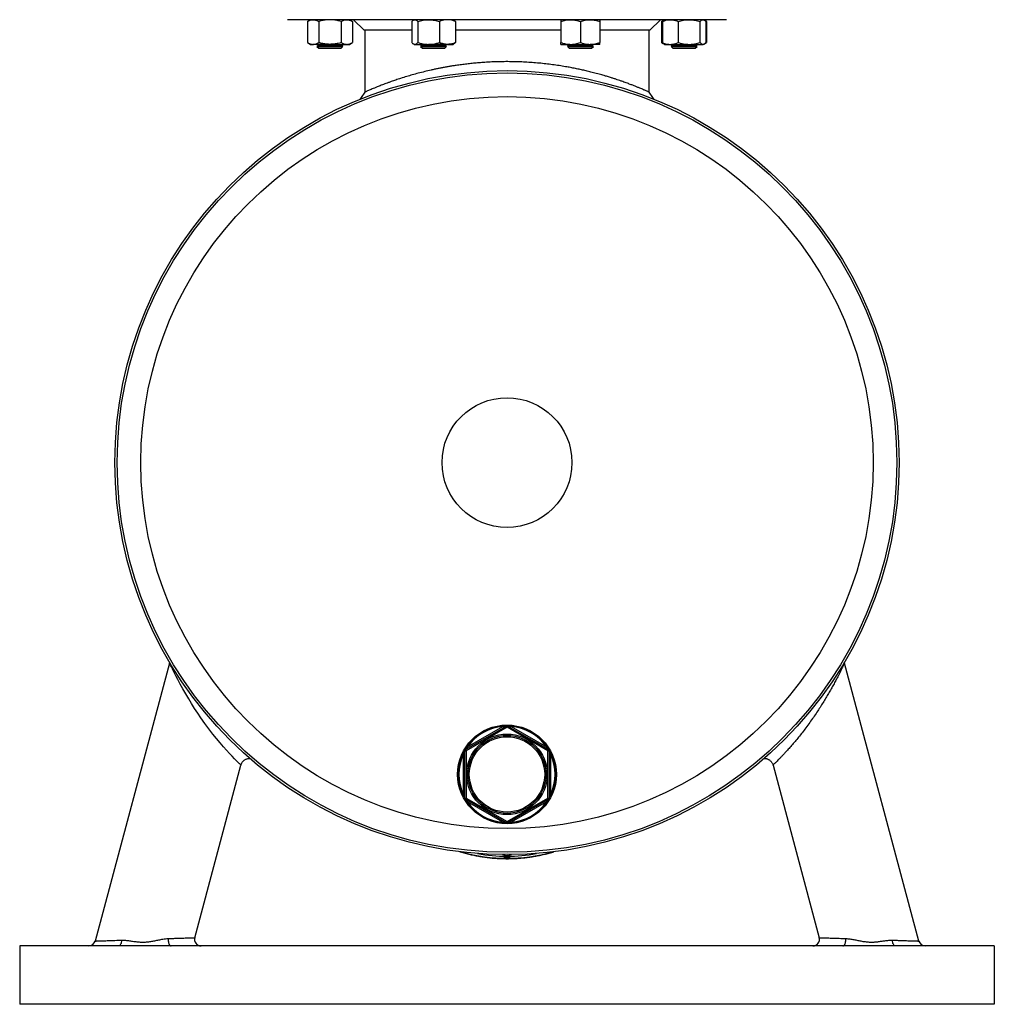
# Model space of a CAD drawing. Units: millimetres. Extents: x -8477 to 24212, y -4125 to 4356.
# Drawn here: x 23462 to 24212, y 1942 to 2700 of the extents above; entities that cross this region are included whole.
import ezdxf

# ---------------------------------------------------------------- set-up
doc = ezdxf.new("R2010")
doc.units = ezdxf.units.MM

msp = doc.modelspace()

# ---------------------------------------------------------------- linework, layer by layer
at = {"color": 7, "linetype": 'Continuous', "lineweight": 25}
for p, q in [((24005.89, 2699.85), (23667.89, 2699.85)), ((23685.62, 2699.85), (23683.3, 2698.51)), ((23683.3, 2698.51), (23683.3, 2682.19)), ((23691.96, 2698.51), (23691.96, 2682.19)), ((23709.28, 2698.51), (23709.28, 2682.19)), ((23717.94, 2698.51), (23715.62, 2699.85)), ((23717.94, 2698.51), (23717.94, 2682.19)), ((23718.89, 2699.85), (23726.89, 2691.85)), ((23763.71, 2698.51), (23763.71, 2682.19)), ((23765.44, 2699.85), (23764.91, 2699.54)), ((23768.2, 2698.51), (23768.2, 2682.19)), ((23784.93, 2698.51), (23784.93, 2682.19)), ((23795.98, 2699.54), (23795.44, 2699.85)), ((23797.17, 2698.51), (23797.17, 2682.19)), ((23878.34, 2698.51), (23878.34, 2682.19)), ((23893.34, 2698.51), (23893.34, 2682.19)), ((23908.34, 2698.51), (23908.34, 2682.19)), ((23946.89, 2691.85), (23954.89, 2699.85)), ((23957.63, 2699.54), (23955.84, 2698.51)), ((23955.84, 2698.51), (23955.84, 2682.19)), ((23956.43, 2698.51), (23956.43, 2682.19)), ((23958.16, 2699.85), (23957.63, 2699.54)), ((23968.68, 2698.51), (23968.68, 2682.19)), ((23985.41, 2698.51), (23985.41, 2682.19)), ((23988.7, 2699.54), (23988.16, 2699.85)), ((23990.48, 2698.51), (23988.78, 2699.49)), ((23989.89, 2698.51), (23989.89, 2682.19)), ((23990.48, 2698.51), (23990.48, 2682.19)), ((23763.71, 2691.85), (23726.89, 2691.85)), ((23727.39, 2691.85), (23727.39, 2644.01)), ((23878.34, 2691.85), (23797.17, 2691.85)), ((23946.89, 2691.85), (23908.34, 2691.85)), ((23946.39, 2644.01), (23946.39, 2691.85)), ((23683.3, 2682.19), (23685.62, 2680.85)), ((23685.62, 2680.85), (23687.63, 2680.85)), ((23700.62, 2680.85), (23687.63, 2680.85)), ((23691.99, 2680.25), (23690.62, 2679.29)), ((23690.62, 2679.29), (23690.62, 2679.22)), ((23690.62, 2679.29), (23710.62, 2679.29)), ((23690.62, 2679.22), (23691.99, 2677.85)), ((23690.62, 2679.22), (23710.62, 2679.22)), ((23691.13, 2680.85), (23691.99, 2680.25)), ((23691.99, 2680.25), (23709.24, 2680.25)), ((23691.99, 2677.85), (23709.24, 2677.85)), ((23700.62, 2680.85), (23713.61, 2680.85)), ((23709.24, 2680.25), (23710.1, 2680.85)), ((23710.62, 2679.29), (23709.24, 2680.25)), ((23709.24, 2677.85), (23710.62, 2679.22)), ((23710.62, 2679.22), (23710.62, 2679.29)), ((23713.61, 2680.85), (23715.62, 2680.85)), ((23715.62, 2680.85), (23717.94, 2682.19)), ((23764.91, 2681.16), (23765.44, 2680.85)), ((23765.44, 2680.85), (23765.96, 2680.85)), ((23765.96, 2680.85), (23776.56, 2680.85)), ((23771.82, 2680.25), (23770.44, 2679.29)), ((23770.44, 2679.29), (23770.44, 2679.22)), ((23770.44, 2679.29), (23790.44, 2679.29)), ((23770.44, 2679.22), (23771.82, 2677.85)), ((23770.44, 2679.22), (23773.37, 2679.22)), ((23770.96, 2680.85), (23771.82, 2680.25)), ((23771.82, 2680.25), (23789.07, 2680.25)), ((23771.82, 2677.85), (23774.34, 2677.85)), ((23773.37, 2679.22), (23790.44, 2679.22)), ((23774.34, 2677.85), (23789.07, 2677.85)), ((23791.05, 2680.85), (23776.56, 2680.85)), ((23789.07, 2680.25), (23789.93, 2680.85)), ((23790.44, 2679.29), (23789.07, 2680.25)), ((23789.07, 2677.85), (23790.44, 2679.22)), ((23790.44, 2679.22), (23790.44, 2679.29)), ((23791.05, 2680.85), (23795.44, 2680.85)), ((23795.44, 2680.85), (23795.98, 2681.16)), ((23878.34, 2680.85), (23885.84, 2680.85)), ((23884.71, 2680.25), (23883.34, 2679.29)), ((23883.34, 2679.29), (23883.34, 2679.22)), ((23883.34, 2679.29), (23903.34, 2679.29)), ((23883.34, 2679.22), (23884.71, 2677.85)), ((23883.34, 2679.22), (23893.34, 2679.22)), ((23883.85, 2680.85), (23884.71, 2680.25)), ((23884.71, 2680.25), (23901.96, 2680.25)), ((23884.71, 2677.85), (23893.34, 2677.85)), ((23885.84, 2680.85), (23900.84, 2680.85)), ((23893.34, 2679.22), (23903.34, 2679.22)), ((23893.34, 2677.85), (23901.96, 2677.85)), ((23908.34, 2680.85), (23900.84, 2680.85)), ((23901.96, 2680.25), (23902.82, 2680.85)), ((23903.34, 2679.29), (23901.96, 2680.25)), ((23901.96, 2677.85), (23903.34, 2679.22)), ((23903.34, 2679.22), (23903.34, 2679.29)), ((23955.84, 2682.19), (23957.63, 2681.16)), ((23957.63, 2681.16), (23958.16, 2680.85)), ((23958.16, 2680.85), (23962.56, 2680.85)), ((23962.56, 2680.85), (23977.04, 2680.85)), ((23964.54, 2680.25), (23963.16, 2679.29)), ((23963.16, 2679.29), (23963.16, 2679.22)), ((23963.16, 2679.29), (23966.09, 2679.29)), ((23963.16, 2679.22), (23964.54, 2677.85)), ((23963.16, 2679.22), (23980.23, 2679.22)), ((23963.68, 2680.85), (23964.54, 2680.25)), ((23964.54, 2680.25), (23967.06, 2680.25)), ((23964.54, 2677.85), (23979.26, 2677.85)), ((23966.09, 2679.29), (23983.16, 2679.29)), ((23967.06, 2680.25), (23981.79, 2680.25)), ((23977.04, 2680.85), (23987.65, 2680.85)), ((23979.26, 2677.85), (23981.79, 2677.85)), ((23980.23, 2679.22), (23983.16, 2679.22)), ((23981.79, 2680.25), (23982.64, 2680.85)), ((23983.16, 2679.29), (23981.79, 2680.25)), ((23981.79, 2677.85), (23983.16, 2679.22)), ((23983.16, 2679.22), (23983.16, 2679.29)), ((23988.16, 2680.85), (23987.65, 2680.85)), ((23988.16, 2680.85), (23988.7, 2681.16)), ((23988.78, 2681.2), (23990.48, 2682.19)), ((23951.75, 2635.99), (23951.73, 2636.01)), ((23577.22, 2204.52), (23519.89, 1990.56)), ((23577.34, 2205.06), (23577.22, 2204.52)), ((24153.89, 1990.56), (24096.56, 2204.52)), ((23804.89, 2137.9), (23836.39, 2156.09)), ((23836.89, 2155.22), (23805.39, 2137.03)), ((23806.48, 2139.97), (23833.8, 2155.75)), ((23835.91, 2156.23), (23836, 2156.24)), ((23835.99, 2156.36), (23836.51, 2156.37)), ((23836, 2156.24), (23836.44, 2156.29)), ((23836.44, 2156.29), (23837.34, 2156.29)), ((23868.39, 2137.03), (23836.89, 2155.22)), ((23837.27, 2156.37), (23837.79, 2156.36)), ((23837.34, 2156.29), (23837.78, 2156.24)), ((23837.39, 2156.09), (23868.89, 2137.9)), ((23837.78, 2156.24), (23837.87, 2156.23)), ((23839.98, 2155.75), (23867.3, 2139.97)), ((23804.24, 2137.18), (23804.69, 2137.96)), ((23804.58, 2137.94), (23804.85, 2138.38)), ((23804.69, 2137.96), (23804.95, 2138.32)), ((23804.95, 2138.32), (23804.85, 2138.38)), ((23804.95, 2138.32), (23805.01, 2138.39)), ((23868.77, 2138.39), (23868.83, 2138.32)), ((23868.93, 2138.38), (23868.83, 2138.32)), ((23868.83, 2138.32), (23869.09, 2137.96)), ((23868.93, 2138.38), (23869.2, 2137.94)), ((23869.09, 2137.96), (23869.54, 2137.18)), ((23803.39, 2134.62), (23804.39, 2134.62)), ((23803.39, 2103.07), (23803.39, 2134.62)), ((23803.95, 2136.83), (23804.2, 2137.28)), ((23804.03, 2136.69), (23804.06, 2136.77)), ((23804.06, 2136.77), (23804.24, 2137.18)), ((23804.1, 2137.04), (23804.13, 2137.1)), ((23804.39, 2100.66), (23804.39, 2137.03)), ((23804.39, 2137.03), (23805.39, 2137.03)), ((23805.39, 2137.03), (23805.39, 2100.66)), ((23868.39, 2100.66), (23868.39, 2137.03)), ((23868.39, 2137.03), (23869.39, 2137.03)), ((23869.39, 2137.03), (23869.39, 2100.66)), ((23869.39, 2134.62), (23870.39, 2134.62)), ((23869.54, 2137.18), (23869.72, 2136.77)), ((23869.58, 2137.28), (23869.83, 2136.83)), ((23869.64, 2137.11), (23869.68, 2137.04)), ((23869.72, 2136.77), (23869.75, 2136.69)), ((23870.39, 2134.62), (23870.39, 2103.07)), ((23596.57, 1993.13), (23632.18, 2126.02)), ((23632.19, 2126.02), (23632.26, 2126.26)), ((24041.6, 2126.02), (24077.21, 1993.13)), ((23803.39, 2103.07), (23804.39, 2103.07)), ((23804.2, 2100.42), (23803.95, 2100.87)), ((23804.06, 2100.92), (23804.03, 2101.01)), ((23804.24, 2100.52), (23804.06, 2100.92)), ((23804.69, 2099.73), (23804.24, 2100.52)), ((23804.39, 2100.66), (23805.39, 2100.66)), ((23804.85, 2099.31), (23804.58, 2099.75)), ((23804.95, 2099.38), (23804.69, 2099.73)), ((23836.39, 2081.61), (23804.89, 2099.8)), ((23805.39, 2100.66), (23836.89, 2082.47)), ((23836.89, 2082.47), (23868.39, 2100.66)), ((23868.89, 2099.8), (23837.39, 2081.61)), ((23868.39, 2100.66), (23869.39, 2100.66)), ((23869.09, 2099.73), (23868.83, 2099.38)), ((23869.2, 2099.75), (23868.93, 2099.31)), ((23869.54, 2100.52), (23869.09, 2099.73)), ((23869.39, 2103.07), (23870.39, 2103.07)), ((23869.72, 2100.92), (23869.54, 2100.52)), ((23869.83, 2100.87), (23869.58, 2100.42)), ((23869.68, 2100.65), (23869.59, 2100.5)), ((23869.75, 2101.01), (23869.72, 2100.92)), ((23804.85, 2099.31), (23804.95, 2099.38)), ((23805.01, 2099.31), (23804.95, 2099.38)), ((23833.8, 2081.95), (23806.48, 2097.72)), ((23867.3, 2097.72), (23839.98, 2081.95)), ((23868.83, 2099.38), (23868.77, 2099.31)), ((23868.83, 2099.38), (23868.93, 2099.31)), ((23836, 2081.45), (23835.91, 2081.47)), ((23836.51, 2081.32), (23835.99, 2081.33)), ((23836.44, 2081.4), (23836, 2081.45)), ((23837.34, 2081.4), (23836.44, 2081.4)), ((23837.79, 2081.33), (23837.27, 2081.32)), ((23837.78, 2081.45), (23837.34, 2081.4)), ((23837.87, 2081.47), (23837.78, 2081.45)), ((23461.89, 1986.85), (23461.89, 1941.85)), ((24211.89, 1986.85), (23461.89, 1986.85)), ((24211.89, 1986.85), (24211.89, 1941.85)), ((24211.89, 1941.85), (23461.89, 1941.85))]:
    msp.add_line(p, q, dxfattribs=at)
at = {"color": 7, "linetype": 'Continuous', "lineweight": 25, "flags": 128}
for points in [[(23727.39, 2644.01), (23724.71, 2640), (23723.71, 2638.5)], [(23950.05, 2638.53), (23949.07, 2640), (23946.39, 2644.01)], [(23833.8, 2155.75), (23833.9, 2155.58), (23833.99, 2155.41), (23834.08, 2155.27), (23834.15, 2155.13), (23834.22, 2155.03), (23834.26, 2154.95), (23834.29, 2154.9), (23834.3, 2154.88)], [(23836, 2156.24), (23836, 2156.27), (23836, 2156.3), (23835.99, 2156.32), (23835.99, 2156.33), (23835.99, 2156.35), (23835.99, 2156.36), (23835.99, 2156.36), (23835.99, 2156.36)], [(23836.39, 2156.09), (23836.4, 2156.07), (23836.43, 2156.02), (23836.47, 2155.94), (23836.54, 2155.83), (23836.61, 2155.7), (23836.7, 2155.55), (23836.79, 2155.39), (23836.89, 2155.22)], [(23836.44, 2156.29), (23836.46, 2156.26), (23836.48, 2156.23), (23836.5, 2156.21), (23836.52, 2156.19), (23836.54, 2156.18), (23836.56, 2156.17), (23836.57, 2156.17), (23836.58, 2156.17)], [(23836.89, 2155.22), (23836.99, 2155.39), (23837.08, 2155.55), (23837.17, 2155.7), (23837.24, 2155.83), (23837.31, 2155.94), (23837.35, 2156.02), (23837.38, 2156.07), (23837.39, 2156.09)], [(23837.19, 2156.17), (23837.21, 2156.17), (23837.22, 2156.17), (23837.24, 2156.18), (23837.26, 2156.19), (23837.28, 2156.21), (23837.3, 2156.23), (23837.32, 2156.26), (23837.34, 2156.29)], [(23837.78, 2156.24), (23837.78, 2156.27), (23837.78, 2156.3), (23837.78, 2156.32), (23837.79, 2156.33), (23837.79, 2156.35), (23837.79, 2156.36), (23837.79, 2156.36), (23837.79, 2156.36)], [(23839.48, 2154.88), (23839.49, 2154.9), (23839.52, 2154.95), (23839.56, 2155.03), (23839.63, 2155.13), (23839.7, 2155.27), (23839.79, 2155.41), (23839.88, 2155.58), (23839.98, 2155.75)], [(23804.69, 2137.96), (23804.71, 2137.93), (23804.72, 2137.9), (23804.73, 2137.87), (23804.73, 2137.84), (23804.73, 2137.82), (23804.73, 2137.8), (23804.73, 2137.79), (23804.72, 2137.77)], [(23804.89, 2137.9), (23804.9, 2137.88), (23804.93, 2137.83), (23804.97, 2137.75), (23805.04, 2137.65), (23805.11, 2137.52), (23805.2, 2137.37), (23805.29, 2137.2), (23805.39, 2137.03)], [(23806.48, 2139.97), (23806.58, 2139.8), (23806.67, 2139.64), (23806.76, 2139.49), (23806.83, 2139.36), (23806.9, 2139.25), (23806.94, 2139.17), (23806.97, 2139.12), (23806.98, 2139.11)], [(23866.8, 2139.11), (23866.81, 2139.12), (23866.84, 2139.17), (23866.88, 2139.25), (23866.95, 2139.36), (23867.02, 2139.49), (23867.11, 2139.64), (23867.2, 2139.8), (23867.3, 2139.97)], [(23868.39, 2137.03), (23868.49, 2137.2), (23868.58, 2137.37), (23868.67, 2137.52), (23868.74, 2137.65), (23868.81, 2137.75), (23868.85, 2137.83), (23868.88, 2137.88), (23868.89, 2137.9)], [(23869.06, 2137.77), (23869.05, 2137.79), (23869.05, 2137.8), (23869.05, 2137.82), (23869.05, 2137.84), (23869.05, 2137.87), (23869.06, 2137.9), (23869.07, 2137.93), (23869.09, 2137.96)], [(23804.06, 2136.77), (23804.03, 2136.79), (23804.01, 2136.8), (23803.99, 2136.81), (23803.98, 2136.82), (23803.97, 2136.82), (23803.96, 2136.83), (23803.95, 2136.83), (23803.95, 2136.83)], [(23804.24, 2137.18), (23804.27, 2137.18), (23804.31, 2137.19), (23804.34, 2137.19), (23804.36, 2137.2), (23804.38, 2137.21), (23804.4, 2137.22), (23804.41, 2137.23), (23804.41, 2137.25)], [(23869.37, 2137.25), (23869.37, 2137.23), (23869.38, 2137.22), (23869.4, 2137.21), (23869.42, 2137.2), (23869.44, 2137.19), (23869.47, 2137.19), (23869.51, 2137.18), (23869.54, 2137.18)], [(23869.83, 2136.83), (23869.83, 2136.83), (23869.82, 2136.83), (23869.81, 2136.82), (23869.8, 2136.82), (23869.79, 2136.81), (23869.77, 2136.8), (23869.75, 2136.79), (23869.72, 2136.77)], [(23804.06, 2100.92), (23804.03, 2100.91), (23804.01, 2100.9), (23803.99, 2100.89), (23803.98, 2100.88), (23803.97, 2100.87), (23803.96, 2100.87), (23803.95, 2100.87), (23803.95, 2100.87)], [(23804.24, 2100.52), (23804.27, 2100.52), (23804.31, 2100.51), (23804.34, 2100.5), (23804.36, 2100.49), (23804.38, 2100.49), (23804.4, 2100.47), (23804.41, 2100.46), (23804.41, 2100.45)], [(23804.69, 2099.73), (23804.71, 2099.77), (23804.72, 2099.8), (23804.73, 2099.83), (23804.73, 2099.85), (23804.73, 2099.88), (23804.73, 2099.89), (23804.73, 2099.91), (23804.72, 2099.92)], [(23804.89, 2099.8), (23804.9, 2099.81), (23804.93, 2099.86), (23804.97, 2099.94), (23805.04, 2100.05), (23805.11, 2100.18), (23805.2, 2100.33), (23805.29, 2100.49), (23805.39, 2100.66)], [(23868.39, 2100.66), (23868.49, 2100.49), (23868.58, 2100.33), (23868.67, 2100.18), (23868.74, 2100.05), (23868.81, 2099.94), (23868.85, 2099.86), (23868.88, 2099.81), (23868.89, 2099.8)], [(23869.06, 2099.92), (23869.05, 2099.91), (23869.05, 2099.89), (23869.05, 2099.88), (23869.05, 2099.85), (23869.05, 2099.83), (23869.06, 2099.8), (23869.07, 2099.77), (23869.09, 2099.73)], [(23869.37, 2100.45), (23869.37, 2100.46), (23869.38, 2100.47), (23869.4, 2100.49), (23869.42, 2100.49), (23869.44, 2100.5), (23869.47, 2100.51), (23869.51, 2100.52), (23869.54, 2100.52)], [(23869.83, 2100.87), (23869.83, 2100.87), (23869.82, 2100.87), (23869.81, 2100.87), (23869.8, 2100.88), (23869.79, 2100.89), (23869.77, 2100.9), (23869.75, 2100.91), (23869.72, 2100.92)], [(23806.48, 2097.72), (23806.58, 2097.89), (23806.67, 2098.05), (23806.76, 2098.2), (23806.83, 2098.34), (23806.9, 2098.44), (23806.94, 2098.52), (23806.97, 2098.57), (23806.98, 2098.59)], [(23866.8, 2098.59), (23866.81, 2098.57), (23866.84, 2098.52), (23866.88, 2098.44), (23866.95, 2098.34), (23867.02, 2098.2), (23867.11, 2098.05), (23867.2, 2097.89), (23867.3, 2097.72)], [(23833.8, 2081.95), (23833.9, 2082.12), (23833.99, 2082.28), (23834.08, 2082.43), (23834.15, 2082.56), (23834.22, 2082.67), (23834.26, 2082.75), (23834.29, 2082.8), (23834.3, 2082.82)], [(23835.99, 2081.33), (23835.99, 2081.33), (23835.99, 2081.34), (23835.99, 2081.35), (23835.99, 2081.36), (23835.99, 2081.38), (23836, 2081.4), (23836, 2081.42), (23836, 2081.45)], [(23836.39, 2081.61), (23836.4, 2081.63), (23836.43, 2081.67), (23836.47, 2081.75), (23836.54, 2081.86), (23836.61, 2081.99), (23836.7, 2082.14), (23836.79, 2082.31), (23836.89, 2082.47)], [(23836.44, 2081.4), (23836.46, 2081.44), (23836.48, 2081.46), (23836.5, 2081.48), (23836.52, 2081.5), (23836.54, 2081.51), (23836.56, 2081.52), (23836.57, 2081.52), (23836.58, 2081.52)], [(23836.89, 2082.47), (23836.99, 2082.31), (23837.08, 2082.14), (23837.17, 2081.99), (23837.24, 2081.86), (23837.31, 2081.75), (23837.35, 2081.67), (23837.38, 2081.63), (23837.39, 2081.61)], [(23837.19, 2081.52), (23837.21, 2081.52), (23837.22, 2081.52), (23837.24, 2081.51), (23837.26, 2081.5), (23837.28, 2081.48), (23837.3, 2081.46), (23837.32, 2081.44), (23837.34, 2081.4)], [(23837.79, 2081.33), (23837.79, 2081.33), (23837.79, 2081.34), (23837.79, 2081.35), (23837.79, 2081.36), (23837.78, 2081.38), (23837.78, 2081.4), (23837.78, 2081.42), (23837.78, 2081.45)], [(23839.48, 2082.82), (23839.49, 2082.8), (23839.52, 2082.75), (23839.56, 2082.67), (23839.63, 2082.56), (23839.7, 2082.43), (23839.79, 2082.28), (23839.88, 2082.12), (23839.98, 2081.95)], [(23540.34, 1991.23), (23540.25, 1990.35), (23540.08, 1989.51), (23539.85, 1988.76), (23539.57, 1988.1), (23539.23, 1987.57), (23538.85, 1987.17), (23538.44, 1986.93), (23538.02, 1986.85)], [(23576.12, 1992.47), (23576.11, 1991.62), (23576.16, 1990.78), (23576.28, 1989.97), (23576.45, 1989.22), (23576.69, 1988.54), (23576.97, 1987.95), (23577.3, 1987.48), (23577.66, 1987.13), (23578.04, 1986.92), (23578.44, 1986.85)], [(24095.34, 1986.85), (24095.74, 1986.92), (24096.12, 1987.13), (24096.48, 1987.48), (24096.81, 1987.95), (24097.09, 1988.54), (24097.33, 1989.22), (24097.5, 1989.97), (24097.62, 1990.78), (24097.67, 1991.62), (24097.66, 1992.47)], [(24135.76, 1986.85), (24135.34, 1986.93), (24134.93, 1987.17), (24134.55, 1987.57), (24134.21, 1988.1), (24133.93, 1988.76), (24133.7, 1989.51), (24133.53, 1990.35), (24133.44, 1991.23)]]:
    msp.add_lwpolyline(points, dxfattribs=at)
at = {"color": 8, "linetype": 'Continuous', "lineweight": 25, "flags": 128}
msp.add_lwpolyline([(23632.15, 2126.03), (23632.15, 2126.03), (23631.81, 2126.35), (23631.12, 2127.03), (23630.09, 2128.04), (23628.8, 2129.33), (23627.23, 2130.92), (23625.44, 2132.77), (23623.36, 2134.97), (23621.11, 2137.43), (23618.74, 2140.1), (23616.06, 2143.2), (23613.32, 2146.5), (23610.55, 2149.94), (23607.45, 2153.97), (23604.39, 2158.11), (23601.4, 2162.32), (23598.91, 2165.97), (23596.49, 2169.64), (23594.17, 2173.3), (23591.94, 2176.91), (23589.61, 2180.84), (23587.42, 2184.68), (23585.37, 2188.38), (23583.49, 2191.89), (23582.31, 2194.16), (23581.22, 2196.3), (23580.23, 2198.27), (23579.36, 2200.04), (23578.58, 2201.64), (23577.96, 2202.94), (23577.52, 2203.88), (23577.29, 2204.36), (23577.22, 2204.52), (23577.22, 2204.52)], dxfattribs=at)
at = {"color": 7, "linetype": 'Continuous', "lineweight": 25}
for centre, radius in [((23836.89, 2358.85), 301.76), ((23836.89, 2358.85), 300), ((23836.89, 2358.85), 281.78), ((23836.89, 2358.85), 50), ((23836.89, 2118.85), 38), ((23836.89, 2118.85), 31), ((23836.89, 2118.85), 30), ((23836.89, 2118.85), 29)]:
    msp.add_circle(centre, radius, dxfattribs=at)
for centre, radius, start, end in [((23836.89, 2118.85), 37.53, 91.3685, 148.6315), ((23836.89, 2118.85), 37.03, 94.78646, 145.21354), ((23836.26, 2156.53), 0.459, 220.77644, 286.9173), ((23836.32, 2156.52), 0.427, 220.78735, 285.46643), ((23836.89, 2155.22), 1, 60, 120), ((23836.54, 2156.27), 0.107, 107.80353, 169.60336), ((23837.24, 2156.27), 0.107, 10.39664, 72.19647), ((23837.46, 2156.52), 0.427, 254.53357, 319.21265), ((23837.52, 2156.53), 0.459, 253.0827, 319.22356), ((23836.89, 2118.85), 37.53, 31.3685, 88.6315), ((23836.89, 2118.85), 37.03, 34.78646, 85.21354), ((23805.39, 2137.03), 1, 120, 180), ((23804.65, 2137.86), 0.107, 70.38666, 132.20277), ((23804.55, 2138.18), 0.427, 314.5257, 19.21667), ((23804.58, 2138.24), 0.459, 313.08212, 19.22503), ((23869.2, 2138.24), 0.459, 160.77497, 226.91788), ((23869.23, 2138.18), 0.427, 160.78333, 225.4743), ((23868.39, 2137.03), 1, 0, 60), ((23869.13, 2137.86), 0.107, 47.79723, 109.61334), ((23836.89, 2118.85), 37.53, 151.3685, 208.6315), ((23836.89, 2118.85), 37.03, 154.78646, 205.21354), ((23803.94, 2137.14), 0.459, 280.77362, 346.91841), ((23803.98, 2137.19), 0.427, 280.7868, 345.47405), ((23804.31, 2137.26), 0.107, 167.8071, 229.6063), ((23869.8, 2137.19), 0.427, 194.52595, 259.2132), ((23869.84, 2137.14), 0.459, 193.08159, 259.22638), ((23869.47, 2137.26), 0.107, 310.3937, 12.1929), ((23836.89, 2118.85), 37.53, 331.3685, 28.6315), ((23836.89, 2118.85), 37.03, 334.78646, 25.21354), ((23803.94, 2100.56), 0.459, 13.08159, 79.22638), ((23803.98, 2100.5), 0.427, 14.52595, 79.2132), ((23804.31, 2100.44), 0.107, 130.3937, 192.1929), ((23805.39, 2100.66), 1, 180, 240), ((23804.65, 2099.83), 0.107, 227.79723, 289.61334), ((23804.55, 2099.52), 0.427, 340.78373, 45.47389), ((23804.58, 2099.46), 0.459, 340.77497, 46.91788), ((23869.2, 2099.46), 0.459, 133.08212, 199.22503), ((23869.23, 2099.52), 0.427, 134.52611, 199.21627), ((23868.39, 2100.66), 1, 300, 0), ((23869.13, 2099.83), 0.107, 250.38666, 312.20277), ((23869.84, 2100.56), 0.459, 100.77362, 166.91841), ((23869.8, 2100.5), 0.427, 100.7868, 165.47405), ((23869.47, 2100.44), 0.107, 347.8071, 49.6063), ((23836.89, 2118.85), 37.53, 211.3685, 268.6315), ((23836.89, 2118.85), 37.03, 214.78646, 265.21354), ((23836.89, 2118.85), 37.53, 271.3685, 328.6315), ((23836.89, 2118.85), 37.03, 274.78646, 325.21354), ((23836.26, 2081.17), 0.459, 73.0827, 139.22356), ((23836.32, 2081.17), 0.427, 74.52044, 139.21862), ((23836.89, 2082.47), 1, 240, 300), ((23836.54, 2081.42), 0.107, 190.39664, 252.19647), ((23837.24, 2081.42), 0.107, 287.80353, 349.60336), ((23837.46, 2081.17), 0.427, 40.78138, 105.47956), ((23837.52, 2081.17), 0.459, 40.77644, 106.9173), ((23836.89, 2181.46), 125.59, 259.53126, 280.46874), ((23836.89, 2064.66), 8.31, 245.22264, 294.77736), ((23515.05, 1991.85), 5, 270, 345.04942), ((23601.41, 1991.85), 5, 165.04942, 270), ((24072.37, 1991.85), 5, 270, 14.90992), ((24158.73, 1991.85), 5, 194.90992, 270)]:
    msp.add_arc(centre, radius, start, end, dxfattribs=at)
at = {"color": 8, "linetype": 'Continuous', "lineweight": 25}
msp.add_arc((23836.89, 2179.75), 125.52, 254.02932, 285.97068, dxfattribs=at)
at = {"color": 7, "linetype": 'Continuous', "lineweight": 25}
for points, knots in [([(23683.3, 2698.51), (23683.65, 2698.7), (23684.35, 2699.08), (23685.42, 2699.51), (23686.52, 2699.79), (23687.26, 2699.83), (23687.63, 2699.85)], [0, 0, 0, 0, 0.247711, 0.495365, 0.747705, 1, 1, 1, 1]), ([(23687.63, 2699.85), (23687.73, 2699.85), (23688.17, 2699.84), (23688.95, 2699.74), (23689.96, 2699.46), (23690.96, 2699.05), (23691.63, 2698.69), (23691.96, 2698.51)], [0, 0, 0, 0, 0.070069, 0.300434, 0.530836, 0.765395, 1, 1, 1, 1]), ([(23700.62, 2699.85), (23699.83, 2699.83), (23697.98, 2699.77), (23695.07, 2699.33), (23693, 2698.78), (23691.96, 2698.51)], [0, 0, 0, 0, 0.268406, 0.632372, 1, 1, 1, 1]), ([(23709.28, 2698.51), (23708.55, 2698.71), (23706.78, 2699.19), (23703.89, 2699.72), (23701.71, 2699.81), (23700.62, 2699.85)], [0, 0, 0, 0, 0.257243, 0.62638, 1, 1, 1, 1]), ([(23709.28, 2698.51), (23709.63, 2698.7), (23710.33, 2699.08), (23711.4, 2699.51), (23712.5, 2699.79), (23713.24, 2699.83), (23713.61, 2699.85)], [0, 0, 0, 0, 0.247712, 0.495365, 0.747706, 1, 1, 1, 1]), ([(23713.61, 2699.85), (23713.71, 2699.85), (23714.15, 2699.84), (23714.93, 2699.74), (23715.94, 2699.46), (23716.94, 2699.05), (23717.61, 2698.69), (23717.94, 2698.51)], [0, 0, 0, 0, 0.07007, 0.300435, 0.530836, 0.765396, 1, 1, 1, 1]), ([(23763.71, 2698.51), (23763.89, 2698.7), (23764.26, 2699.08), (23764.81, 2699.51), (23765.38, 2699.79), (23765.76, 2699.83), (23765.96, 2699.85)], [0, 0, 0, 0, 0.247711, 0.495366, 0.747706, 1, 1, 1, 1]), ([(23765.96, 2699.85), (23766.01, 2699.85), (23766.24, 2699.84), (23766.64, 2699.74), (23767.16, 2699.46), (23767.68, 2699.05), (23768.02, 2698.69), (23768.2, 2698.51)], [0, 0, 0, 0, 0.07007, 0.300435, 0.530836, 0.765397, 1, 1, 1, 1]), ([(23768.2, 2698.51), (23768.87, 2698.7), (23770.23, 2699.08), (23772.3, 2699.51), (23774.42, 2699.79), (23775.85, 2699.83), (23776.56, 2699.85)], [0, 0, 0, 0, 0.247712, 0.495366, 0.747706, 1, 1, 1, 1]), ([(23776.56, 2699.85), (23776.76, 2699.85), (23777.61, 2699.84), (23779.11, 2699.74), (23781.06, 2699.46), (23783.01, 2699.05), (23784.29, 2698.69), (23784.93, 2698.51)], [0, 0, 0, 0, 0.07007, 0.300435, 0.530837, 0.765396, 1, 1, 1, 1]), ([(23791.05, 2699.85), (23790.49, 2699.83), (23789.18, 2699.77), (23787.13, 2699.33), (23785.66, 2698.78), (23784.93, 2698.51)], [0, 0, 0, 0, 0.268406, 0.632371, 1, 1, 1, 1]), ([(23797.17, 2698.51), (23796.66, 2698.71), (23795.41, 2699.19), (23793.36, 2699.72), (23791.82, 2699.81), (23791.05, 2699.85)], [0, 0, 0, 0, 0.257244, 0.62638, 1, 1, 1, 1]), ([(23797.17, 2698.51), (23796.99, 2698.7), (23796.63, 2699.07), (23796.23, 2699.41), (23796.01, 2699.51), (23795.97, 2699.53)], [0, 0, 0, 0, 0.457903, 0.9157019, 1, 1, 1, 1]), ([(23878.34, 2698.51), (23878.94, 2698.7), (23880.15, 2699.08), (23882.02, 2699.51), (23883.91, 2699.79), (23885.2, 2699.83), (23885.84, 2699.85)], [0, 0, 0, 0, 0.247711, 0.495366, 0.747706, 1, 1, 1, 1]), ([(23878.34, 2699.85), (23878.34, 2699.83), (23878.34, 2699.77), (23878.34, 2699.33), (23878.34, 2698.78), (23878.34, 2698.51)], [0, 0, 0, 0, 0.268406, 0.632372, 1, 1, 1, 1]), ([(23885.84, 2699.85), (23886.01, 2699.85), (23886.78, 2699.84), (23888.12, 2699.74), (23889.87, 2699.46), (23891.61, 2699.05), (23892.76, 2698.69), (23893.34, 2698.51)], [0, 0, 0, 0, 0.07007, 0.300435, 0.530836, 0.765396, 1, 1, 1, 1]), ([(23893.34, 2698.51), (23893.94, 2698.7), (23895.15, 2699.08), (23897.02, 2699.51), (23898.91, 2699.79), (23900.2, 2699.83), (23900.84, 2699.85)], [0, 0, 0, 0, 0.247711, 0.495365, 0.747705, 1, 1, 1, 1]), ([(23900.84, 2699.85), (23901.01, 2699.85), (23901.78, 2699.84), (23903.12, 2699.74), (23904.87, 2699.46), (23906.61, 2699.05), (23907.76, 2698.69), (23908.34, 2698.51)], [0, 0, 0, 0, 0.070069, 0.300434, 0.530836, 0.765395, 1, 1, 1, 1]), ([(23908.34, 2699.85), (23908.34, 2699.83), (23908.34, 2699.77), (23908.34, 2699.33), (23908.34, 2698.78), (23908.34, 2698.51)], [0, 0, 0, 0, 0.268406, 0.632372, 1, 1, 1, 1]), ([(23955.84, 2698.51), (23956.19, 2698.71), (23956.6, 2698.94), (23957.01, 2699.1), (23957.07, 2699.13)], [0, 0, 0, 0, 0.860165, 1, 1, 1, 1]), ([(23956.43, 2698.51), (23956.95, 2698.71), (23958.2, 2699.19), (23960.24, 2699.72), (23961.78, 2699.81), (23962.56, 2699.85)], [0, 0, 0, 0, 0.257243, 0.62638, 1, 1, 1, 1]), ([(23957.63, 2699.53), (23957.58, 2699.5), (23957.35, 2699.39), (23956.95, 2699.05), (23956.6, 2698.69), (23956.43, 2698.51)], [0, 0, 0, 0, 0.132644, 0.56628, 1, 1, 1, 1]), ([(23962.56, 2699.85), (23963.11, 2699.83), (23964.42, 2699.77), (23966.48, 2699.33), (23967.94, 2698.78), (23968.68, 2698.51)], [0, 0, 0, 0, 0.268406, 0.632373, 1, 1, 1, 1]), ([(23968.68, 2698.51), (23969.36, 2698.7), (23970.71, 2699.08), (23972.79, 2699.51), (23974.9, 2699.79), (23976.33, 2699.83), (23977.04, 2699.85)], [0, 0, 0, 0, 0.247711, 0.495366, 0.747706, 1, 1, 1, 1]), ([(23977.04, 2699.85), (23977.24, 2699.85), (23978.09, 2699.84), (23979.59, 2699.74), (23981.55, 2699.46), (23983.49, 2699.05), (23984.77, 2698.69), (23985.41, 2698.51)], [0, 0, 0, 0, 0.07007, 0.300435, 0.530836, 0.765397, 1, 1, 1, 1]), ([(23985.41, 2698.51), (23985.59, 2698.7), (23985.95, 2699.08), (23986.51, 2699.51), (23987.08, 2699.79), (23987.46, 2699.83), (23987.65, 2699.85)], [0, 0, 0, 0, 0.247712, 0.495366, 0.747706, 1, 1, 1, 1]), ([(23987.65, 2699.85), (23987.7, 2699.85), (23987.93, 2699.84), (23988.33, 2699.74), (23988.86, 2699.46), (23989.38, 2699.05), (23989.72, 2698.69), (23989.89, 2698.51)], [0, 0, 0, 0, 0.07007, 0.300435, 0.530837, 0.765396, 1, 1, 1, 1]), ([(23989.26, 2699.12), (23989.33, 2699.09), (23989.75, 2698.93), (23990.15, 2698.7), (23990.48, 2698.51)], [0, 0, 0, 0, 0.182768, 1, 1, 1, 1]), ([(23683.3, 2682.19), (23683.65, 2682), (23684.35, 2681.61), (23685.42, 2681.19), (23686.52, 2680.9), (23687.26, 2680.87), (23687.63, 2680.85)], [0, 0, 0, 0, 0.247711, 0.495365, 0.747705, 1, 1, 1, 1]), ([(23687.63, 2680.85), (23687.73, 2680.85), (23688.17, 2680.86), (23688.95, 2680.96), (23689.96, 2681.23), (23690.96, 2681.64), (23691.63, 2682.01), (23691.96, 2682.19)], [0, 0, 0, 0, 0.070069, 0.300434, 0.530836, 0.765395, 1, 1, 1, 1]), ([(23700.62, 2680.85), (23699.83, 2680.87), (23697.98, 2680.92), (23695.07, 2681.36), (23693, 2681.91), (23691.96, 2682.19)], [0, 0, 0, 0, 0.268406, 0.632373, 1, 1, 1, 1]), ([(23709.28, 2682.19), (23708.55, 2681.99), (23706.78, 2681.51), (23703.89, 2680.97), (23701.71, 2680.89), (23700.62, 2680.85)], [0, 0, 0, 0, 0.257242, 0.62638, 1, 1, 1, 1]), ([(23709.28, 2682.19), (23709.63, 2682), (23710.33, 2681.61), (23711.4, 2681.19), (23712.5, 2680.9), (23713.24, 2680.87), (23713.61, 2680.85)], [0, 0, 0, 0, 0.247712, 0.495365, 0.747706, 1, 1, 1, 1]), ([(23713.61, 2680.85), (23713.71, 2680.85), (23714.15, 2680.86), (23714.93, 2680.96), (23715.94, 2681.23), (23716.94, 2681.64), (23717.61, 2682.01), (23717.94, 2682.19)], [0, 0, 0, 0, 0.07007, 0.300435, 0.530836, 0.765396, 1, 1, 1, 1]), ([(23763.71, 2682.19), (23763.89, 2682), (23764.26, 2681.61), (23764.81, 2681.19), (23765.38, 2680.9), (23765.76, 2680.87), (23765.96, 2680.85)], [0, 0, 0, 0, 0.247711, 0.495366, 0.747706, 1, 1, 1, 1]), ([(23765.96, 2680.85), (23766.01, 2680.85), (23766.24, 2680.86), (23766.64, 2680.96), (23767.16, 2681.23), (23767.68, 2681.64), (23768.02, 2682.01), (23768.2, 2682.19)], [0, 0, 0, 0, 0.07007, 0.300435, 0.530836, 0.765397, 1, 1, 1, 1]), ([(23768.2, 2682.19), (23768.87, 2682), (23770.23, 2681.61), (23772.3, 2681.19), (23774.42, 2680.9), (23775.85, 2680.87), (23776.56, 2680.85)], [0, 0, 0, 0, 0.247712, 0.495366, 0.747705, 1, 1, 1, 1]), ([(23776.56, 2680.85), (23776.76, 2680.85), (23777.61, 2680.86), (23779.11, 2680.96), (23781.06, 2681.23), (23783.01, 2681.64), (23784.29, 2682.01), (23784.93, 2682.19)], [0, 0, 0, 0, 0.07007, 0.300435, 0.530837, 0.765396, 1, 1, 1, 1]), ([(23791.05, 2680.85), (23790.53, 2680.85), (23790.01, 2680.88), (23788.97, 2681), (23788.45, 2681.09), (23786.92, 2681.45), (23785.92, 2681.78), (23784.93, 2682.19)], [0, 0, 0, 0, 0.25, 0.25, 0.5, 0.5, 1, 1, 1, 1]), ([(23797.17, 2682.19), (23796.66, 2681.99), (23795.41, 2681.51), (23793.36, 2680.97), (23791.82, 2680.89), (23791.05, 2680.85)], [0, 0, 0, 0, 0.257244, 0.62638, 1, 1, 1, 1]), ([(23797.17, 2682.19), (23796.99, 2682), (23796.63, 2681.62), (23796.23, 2681.28), (23796.01, 2681.18), (23795.97, 2681.17)], [0, 0, 0, 0, 0.457903, 0.9157019, 1, 1, 1, 1]), ([(23878.34, 2682.19), (23878.94, 2682), (23880.15, 2681.61), (23882.02, 2681.19), (23883.91, 2680.9), (23885.2, 2680.87), (23885.84, 2680.85)], [0, 0, 0, 0, 0.247711, 0.495366, 0.747705, 1, 1, 1, 1]), ([(23878.34, 2680.85), (23878.34, 2680.87), (23878.34, 2680.92), (23878.34, 2681.36), (23878.34, 2681.91), (23878.34, 2682.19)], [0, 0, 0, 0, 0.268406, 0.632373, 1, 1, 1, 1]), ([(23885.84, 2680.85), (23886.01, 2680.85), (23886.78, 2680.86), (23888.12, 2680.96), (23889.87, 2681.23), (23891.61, 2681.64), (23892.76, 2682.01), (23893.34, 2682.19)], [0, 0, 0, 0, 0.07007, 0.300435, 0.530836, 0.765396, 1, 1, 1, 1]), ([(23893.34, 2682.19), (23893.94, 2682), (23895.15, 2681.61), (23897.02, 2681.19), (23898.91, 2680.9), (23900.2, 2680.87), (23900.84, 2680.85)], [0, 0, 0, 0, 0.247711, 0.495365, 0.747705, 1, 1, 1, 1]), ([(23900.84, 2680.85), (23901.01, 2680.85), (23901.78, 2680.86), (23903.12, 2680.96), (23904.87, 2681.23), (23906.61, 2681.64), (23907.76, 2682.01), (23908.34, 2682.19)], [0, 0, 0, 0, 0.070069, 0.300434, 0.530836, 0.765395, 1, 1, 1, 1]), ([(23908.34, 2680.85), (23908.34, 2680.87), (23908.34, 2680.92), (23908.34, 2681.36), (23908.34, 2681.91), (23908.34, 2682.19)], [0, 0, 0, 0, 0.268406, 0.632373, 1, 1, 1, 1]), ([(23955.84, 2682.19), (23956.19, 2681.99), (23956.6, 2681.75), (23957.01, 2681.59), (23957.07, 2681.57)], [0, 0, 0, 0, 0.860165, 1, 1, 1, 1]), ([(23956.43, 2682.19), (23956.95, 2681.99), (23958.2, 2681.51), (23960.24, 2680.97), (23961.78, 2680.89), (23962.56, 2680.85)], [0, 0, 0, 0, 0.257243, 0.62638, 1, 1, 1, 1]), ([(23957.63, 2681.17), (23957.58, 2681.2), (23957.35, 2681.31), (23956.95, 2681.65), (23956.6, 2682.01), (23956.43, 2682.19)], [0, 0, 0, 0, 0.132644, 0.56628, 1, 1, 1, 1]), ([(23962.56, 2680.85), (23963.11, 2680.87), (23964.42, 2680.92), (23966.48, 2681.36), (23967.94, 2681.91), (23968.68, 2682.19)], [0, 0, 0, 0, 0.268406, 0.632373, 1, 1, 1, 1]), ([(23968.68, 2682.19), (23969.36, 2682), (23970.71, 2681.61), (23972.79, 2681.19), (23974.9, 2680.9), (23976.33, 2680.87), (23977.04, 2680.85)], [0, 0, 0, 0, 0.247711, 0.495366, 0.747706, 1, 1, 1, 1]), ([(23977.04, 2680.85), (23977.24, 2680.85), (23978.09, 2680.86), (23979.59, 2680.96), (23981.55, 2681.23), (23983.49, 2681.64), (23984.77, 2682.01), (23985.41, 2682.19)], [0, 0, 0, 0, 0.07007, 0.300435, 0.530836, 0.765397, 1, 1, 1, 1]), ([(23985.41, 2682.19), (23985.59, 2682), (23985.95, 2681.61), (23986.51, 2681.19), (23987.08, 2680.9), (23987.46, 2680.87), (23987.65, 2680.85)], [0, 0, 0, 0, 0.247712, 0.495366, 0.747705, 1, 1, 1, 1]), ([(23987.65, 2680.85), (23987.7, 2680.85), (23987.93, 2680.86), (23988.33, 2680.96), (23988.86, 2681.23), (23989.38, 2681.64), (23989.72, 2682.01), (23989.89, 2682.19)], [0, 0, 0, 0, 0.07007, 0.300435, 0.530837, 0.765396, 1, 1, 1, 1]), ([(23989.26, 2681.57), (23989.33, 2681.6), (23989.75, 2681.77), (23990.15, 2682), (23990.48, 2682.19)], [0, 0, 0, 0, 0.182768, 1, 1, 1, 1]), ([(23946.36, 2644.03), (23946.37, 2644.03), (23946.39, 2644.01), (23946.16, 2644.12), (23945.65, 2644.34), (23944.93, 2644.67), (23944.05, 2645.05), (23943.08, 2645.47), (23941.94, 2645.96), (23940.63, 2646.51), (23939.36, 2647.05), (23938.17, 2647.53), (23937.12, 2647.96), (23936, 2648.41), (23934.83, 2648.87), (23933.62, 2649.35), (23932.36, 2649.83), (23931.01, 2650.34), (23929.51, 2650.9), (23927.81, 2651.53), (23925.87, 2652.22), (23923.82, 2652.94), (23921.69, 2653.66), (23919.51, 2654.38), (23917.04, 2655.17), (23914.78, 2655.87), (23912.61, 2656.52), (23910.83, 2657.04), (23908.8, 2657.62), (23906.73, 2658.2), (23904.59, 2658.77), (23902.53, 2659.3), (23899.98, 2659.94), (23896.91, 2660.67), (23893.26, 2661.49), (23889.55, 2662.27), (23885.78, 2663), (23881.58, 2663.76), (23877, 2664.5), (23871.95, 2665.23), (23866.84, 2665.86), (23861.59, 2666.4), (23856.29, 2666.84), (23850.91, 2667.18), (23845.52, 2667.41), (23840.12, 2667.54), (23834.71, 2667.55), (23829.3, 2667.45), (23823.89, 2667.24), (23818.87, 2666.94), (23814.25, 2666.58), (23810.05, 2666.19), (23805.89, 2665.73), (23801.78, 2665.21), (23798.12, 2664.7), (23794.89, 2664.2), (23792.07, 2663.73), (23789.28, 2663.23), (23786.54, 2662.72), (23783.85, 2662.19), (23781.17, 2661.63), (23777.71, 2660.87), (23773.48, 2659.87), (23768.65, 2658.64), (23764.05, 2657.37), (23759.5, 2656.03), (23755.25, 2654.71), (23751.23, 2653.38), (23748.11, 2652.29), (23745.61, 2651.39), (23743.69, 2650.69), (23741.88, 2650.01), (23740.16, 2649.35), (23738.53, 2648.71), (23736.76, 2648), (23734.92, 2647.25), (23733.08, 2646.48), (23731.5, 2645.81), (23730.15, 2645.23), (23729.07, 2644.76), (23728.24, 2644.39), (23727.69, 2644.15), (23727.41, 2644.02), (23727.42, 2644.03), (23727.42, 2644.03)], [0, 0, 0, 0, 0.006509, 0.022212, 0.037779, 0.053415, 0.065709, 0.078191, 0.090626, 0.103089, 0.115847, 0.123428, 0.131175, 0.139087, 0.147166, 0.154586, 0.162247, 0.170151, 0.178297, 0.187584, 0.197538, 0.208162, 0.217965, 0.22781, 0.237969, 0.250547, 0.256507, 0.264696, 0.272069, 0.280547, 0.288615, 0.296232, 0.303396, 0.316442, 0.328838, 0.341264, 0.353887, 0.366084, 0.381843, 0.397147, 0.412879, 0.4283, 0.444092, 0.45969, 0.475283, 0.490795, 0.506321, 0.521868, 0.537489, 0.553233, 0.565614, 0.578145, 0.590579, 0.602975, 0.615608, 0.624351, 0.633271, 0.642366, 0.651267, 0.660031, 0.669053, 0.678331, 0.69555, 0.713782, 0.731457, 0.748528, 0.768845, 0.785886, 0.803482, 0.814448, 0.824846, 0.834675, 0.845526, 0.856004, 0.866112, 0.881999, 0.897318, 0.913031, 0.928361, 0.944086, 0.959575, 0.975304, 0.990931, 1, 1, 1, 1]), ([(24096.56, 2204.52), (24096.55, 2204.57), (24096.49, 2204.74), (24096.46, 2204.92), (24096.44, 2205.06)], [0, 0, 0, 0, 0.25932, 1, 1, 1, 1]), ([(23833.8, 2155.75), (23834.35, 2155.88), (23835.05, 2156.04), (23835.75, 2156.19), (23835.91, 2156.23)], [0, 0, 0, 0, 0.7770263, 1, 1, 1, 1]), ([(23836.51, 2156.37), (23836.61, 2156.37), (23836.86, 2156.38), (23837.12, 2156.37), (23837.27, 2156.37)], [0, 0, 0, 0, 0.406196, 1, 1, 1, 1]), ([(23837.87, 2156.23), (23838.21, 2156.15), (23838.92, 2156), (23839.62, 2155.83), (23839.98, 2155.75)], [0, 0, 0, 0, 0.490127, 1, 1, 1, 1]), ([(23804.2, 2137.28), (23804.25, 2137.37), (23804.38, 2137.59), (23804.51, 2137.81), (23804.58, 2137.94)], [0, 0, 0, 0, 0.406186, 1, 1, 1, 1]), ([(23805.01, 2138.39), (23805.25, 2138.65), (23805.73, 2139.18), (23806.23, 2139.7), (23806.48, 2139.97)], [0, 0, 0, 0, 0.49013, 1, 1, 1, 1]), ([(23867.3, 2139.97), (23867.55, 2139.7), (23868.05, 2139.18), (23868.53, 2138.65), (23868.77, 2138.39)], [0, 0, 0, 0, 0.50987, 1, 1, 1, 1]), ([(23869.2, 2137.94), (23869.25, 2137.85), (23869.38, 2137.64), (23869.5, 2137.41), (23869.58, 2137.28)], [0, 0, 0, 0, 0.4062115, 1, 1, 1, 1]), ([(23632.19, 2126.02), (23632.24, 2126.22), (23632.38, 2126.71), (23632.71, 2127.43), (23633.16, 2128.19), (23633.73, 2128.91), (23634.39, 2129.54), (23635.1, 2130.07), (23635.84, 2130.49), (23636.6, 2130.81), (23637.38, 2131.03), (23638.12, 2131.16), (23638.61, 2131.18), (23638.84, 2131.19)], [0, 0, 0, 0, 0.070436, 0.166129, 0.262138, 0.366269, 0.466937, 0.564279, 0.65858, 0.749991, 0.838557, 0.924234, 1, 1, 1, 1]), ([(23803.39, 2134.62), (23803.49, 2134.98), (23803.7, 2135.67), (23803.92, 2136.35), (23804.03, 2136.69)], [0, 0, 0, 0, 0.509874, 1, 1, 1, 1]), ([(23869.75, 2136.69), (23869.86, 2136.35), (23870.08, 2135.67), (23870.28, 2134.98), (23870.39, 2134.62)], [0, 0, 0, 0, 0.490126, 1, 1, 1, 1]), ([(24034.93, 2131.19), (24035.18, 2131.18), (24035.71, 2131.16), (24036.51, 2131.01), (24037.32, 2130.76), (24038.11, 2130.41), (24038.85, 2129.96), (24039.55, 2129.4), (24040.19, 2128.75), (24040.74, 2128.01), (24041.17, 2127.23), (24041.45, 2126.56), (24041.56, 2126.15), (24041.59, 2126.02)], [0, 0, 0, 0, 0.082637, 0.175239, 0.269199, 0.364036, 0.459442, 0.555213, 0.660159, 0.761588, 0.859594, 0.954508, 1, 1, 1, 1]), ([(23804.03, 2101.01), (23803.92, 2101.34), (23803.7, 2102.03), (23803.49, 2102.72), (23803.39, 2103.07)], [0, 0, 0, 0, 0.490126, 1, 1, 1, 1]), ([(23804.58, 2099.75), (23804.53, 2099.84), (23804.4, 2100.06), (23804.28, 2100.28), (23804.2, 2100.42)], [0, 0, 0, 0, 0.4062115, 1, 1, 1, 1]), ([(23869.58, 2100.42), (23869.53, 2100.33), (23869.4, 2100.11), (23869.27, 2099.89), (23869.2, 2099.75)], [0, 0, 0, 0, 0.406186, 1, 1, 1, 1]), ([(23870.39, 2103.07), (23870.28, 2102.72), (23870.08, 2102.03), (23869.86, 2101.34), (23869.75, 2101.01)], [0, 0, 0, 0, 0.509874, 1, 1, 1, 1]), ([(23806.48, 2097.72), (23806.23, 2097.99), (23805.73, 2098.52), (23805.25, 2099.05), (23805.01, 2099.31)], [0, 0, 0, 0, 0.50987, 1, 1, 1, 1]), ([(23868.77, 2099.31), (23868.53, 2099.05), (23868.05, 2098.52), (23867.55, 2097.99), (23867.3, 2097.72)], [0, 0, 0, 0, 0.49013, 1, 1, 1, 1]), ([(23835.91, 2081.47), (23835.57, 2081.54), (23834.86, 2081.69), (23834.16, 2081.86), (23833.8, 2081.95)], [0, 0, 0, 0, 0.490127, 1, 1, 1, 1]), ([(23837.27, 2081.32), (23837.17, 2081.32), (23836.92, 2081.32), (23836.66, 2081.32), (23836.51, 2081.32)], [0, 0, 0, 0, 0.406196, 1, 1, 1, 1]), ([(23839.98, 2081.95), (23839.62, 2081.86), (23838.92, 2081.69), (23838.21, 2081.54), (23837.87, 2081.47)], [0, 0, 0, 0, 0.509873, 1, 1, 1, 1]), ([(23800.72, 2059.31), (23801.43, 2059.09), (23803.36, 2058.5), (23806.55, 2057.67), (23810.3, 2056.79), (23814.07, 2056.03), (23817.87, 2055.39), (23821.69, 2054.86), (23825.52, 2054.45), (23829.36, 2054.16), (23833.21, 2053.99), (23837.06, 2053.94), (23840.91, 2054), (23844.76, 2054.19), (23848.6, 2054.49), (23852.43, 2054.91), (23856.25, 2055.44), (23860.04, 2056.1), (23863.82, 2056.86), (23867.56, 2057.75), (23870.62, 2058.56), (23872.42, 2059.11), (23872.99, 2059.29)], [0, 0, 0, 0, 0.030157, 0.082668, 0.135181, 0.187697, 0.240215, 0.292735, 0.345256, 0.397779, 0.450303, 0.502828, 0.555353, 0.607878, 0.660403, 0.712928, 0.765453, 0.817976, 0.870499, 0.92302, 0.975539, 1, 1, 1, 1]), ([(23838.89, 2055.06), (23838.89, 2055.09), (23838.88, 2055.12), (23838.83, 2055.17), (23838.79, 2055.2), (23838.69, 2055.24), (23838.63, 2055.27), (23838.48, 2055.31), (23838.4, 2055.33), (23838.12, 2055.38), (23837.9, 2055.41), (23837.41, 2055.45), (23837.15, 2055.46), (23836.76, 2055.46), (23836.63, 2055.46), (23836.37, 2055.45), (23836.25, 2055.44), (23836, 2055.42), (23835.89, 2055.41), (23835.67, 2055.38), (23835.57, 2055.36), (23835.38, 2055.33), (23835.3, 2055.31), (23835.16, 2055.27), (23835.09, 2055.24), (23834.99, 2055.2), (23834.95, 2055.17), (23834.9, 2055.12), (23834.89, 2055.09), (23834.89, 2055.04), (23834.9, 2055.01), (23834.95, 2054.96), (23834.99, 2054.93), (23835.14, 2054.86), (23835.29, 2054.81), (23835.57, 2054.75), (23835.67, 2054.73), (23835.89, 2054.7), (23836, 2054.69), (23836.24, 2054.66), (23836.37, 2054.65), (23836.63, 2054.64), (23836.76, 2054.64), (23837.02, 2054.64), (23837.15, 2054.64), (23837.41, 2054.65), (23837.53, 2054.66), (23837.78, 2054.68), (23837.89, 2054.7), (23838.11, 2054.73), (23838.21, 2054.75), (23838.4, 2054.79), (23838.48, 2054.81), (23838.62, 2054.86), (23838.69, 2054.88), (23838.84, 2054.96), (23838.89, 2055.01), (23838.89, 2055.06)], [0, 0, 0, 0, 0.03125, 0.03125, 0.0625, 0.0625, 0.09375, 0.09375, 0.125, 0.125, 0.1875, 0.1875, 0.25, 0.25, 0.28125, 0.28125, 0.3125, 0.3125, 0.34375, 0.34375, 0.375, 0.375, 0.40625, 0.40625, 0.4375, 0.4375, 0.46875, 0.46875, 0.5, 0.5, 0.53125, 0.53125, 0.5625, 0.5625, 0.625, 0.625, 0.65625, 0.65625, 0.6875, 0.6875, 0.71875, 0.71875, 0.75, 0.75, 0.78125, 0.78125, 0.8125, 0.8125, 0.84375, 0.84375, 0.875, 0.875, 0.90625, 0.90625, 0.9375, 0.9375, 1, 1, 1, 1]), ([(23540.34, 1991.23), (23541.33, 1991.22), (23543.31, 1991.2), (23546.41, 1990.8), (23549.59, 1990.31), (23552.86, 1989.89), (23556.2, 1989.7), (23559.52, 1989.8), (23562.76, 1990.25), (23565.92, 1990.83), (23569.02, 1991.47), (23571.74, 1991.99), (23574.12, 1992.34), (23575.45, 1992.43), (23576.12, 1992.47)], [0, 0, 0, 0, 0.088434, 0.177255, 0.265903, 0.355226, 0.444797, 0.533952, 0.620327, 0.707048, 0.793849, 0.880332, 0.940185, 1, 1, 1, 1]), ([(24097.66, 1992.47), (24098.64, 1992.4), (24100.61, 1992.25), (24103.69, 1991.69), (24106.8, 1991.05), (24109.97, 1990.43), (24113.19, 1989.94), (24116.33, 1989.68), (24119.34, 1989.77), (24122.2, 1990.05), (24125.01, 1990.45), (24127.83, 1990.86), (24130.65, 1991.21), (24132.51, 1991.22), (24133.44, 1991.23)], [0, 0, 0, 0, 0.087622, 0.175659, 0.263591, 0.350882, 0.438286, 0.525355, 0.602174, 0.679383, 0.756764, 0.833818, 0.916946, 1, 1, 1, 1])]:
    msp.add_open_spline(points, degree=3, knots=knots, dxfattribs=at)
at = {"color": 8, "linetype": 'Continuous', "lineweight": 25}
for points, knots in [([(24096.56, 2204.52), (24096.56, 2204.5), (24096.54, 2204.47), (24096.4, 2204.16), (24096.11, 2203.56), (24095.65, 2202.58), (24095.04, 2201.31), (24094.29, 2199.78), (24093.43, 2198.03), (24092.46, 2196.09), (24091.28, 2193.78), (24089.85, 2191.06), (24088.16, 2187.91), (24086.34, 2184.63), (24084.4, 2181.21), (24082.32, 2177.7), (24080.12, 2174.1), (24077.83, 2170.46), (24075.36, 2166.67), (24072.7, 2162.75), (24069.85, 2158.72), (24066.94, 2154.75), (24064.07, 2150.99), (24061.26, 2147.46), (24058.55, 2144.17), (24055.89, 2141.05), (24053.45, 2138.29), (24051.27, 2135.89), (24049.34, 2133.82), (24047.56, 2131.96), (24046.04, 2130.39), (24044.76, 2129.1), (24043.72, 2128.07), (24042.87, 2127.23), (24042.23, 2126.6), (24041.81, 2126.2), (24041.61, 2126.01), (24041.63, 2126.02), (24041.63, 2126.03)], [0, 0, 0, 0, 0.016343, 0.032686, 0.056021, 0.079439, 0.102797, 0.126605, 0.150503, 0.174429, 0.198275, 0.230088, 0.262006, 0.293951, 0.325798, 0.358386, 0.391055, 0.423725, 0.456314, 0.49255, 0.528918, 0.565264, 0.601468, 0.634566, 0.667818, 0.701038, 0.734094, 0.761773, 0.78958, 0.817373, 0.845031, 0.869111, 0.893294, 0.917472, 0.941545, 0.965245, 0.988997, 1, 1, 1, 1]), ([(23519.92, 1990.55), (23519.91, 1990.55), (23519.89, 1990.55), (23520.15, 1990.56), (23520.69, 1990.58), (23521.51, 1990.6), (23522.57, 1990.64), (23523.89, 1990.68), (23525.46, 1990.73), (23527.27, 1990.79), (23529.27, 1990.86), (23531.48, 1990.93), (23533.9, 1991.01), (23536.82, 1991.11), (23539.05, 1991.18), (23540.34, 1991.23)], [0, 0, 0, 0, 0.039074, 0.115462, 0.19411, 0.272759, 0.349096, 0.425434, 0.504007, 0.58258, 0.659035, 0.73549, 0.814152, 0.892814, 1, 1, 1, 1]), ([(23576.12, 1992.47), (23577.13, 1992.5), (23579.14, 1992.57), (23581.99, 1992.67), (23584.67, 1992.76), (23587.07, 1992.84), (23589.15, 1992.9), (23590.96, 1992.96), (23592.55, 1993.01), (23593.89, 1993.06), (23594.96, 1993.09), (23595.77, 1993.12), (23596.31, 1993.13), (23596.57, 1993.14), (23596.55, 1993.14), (23596.54, 1993.14)], [0, 0, 0, 0, 0.083504, 0.167007, 0.253389, 0.339771, 0.416642, 0.493513, 0.572655, 0.651797, 0.728382, 0.804967, 0.883827, 0.962687, 1, 1, 1, 1]), ([(24077.24, 1993.14), (24077.23, 1993.14), (24077.21, 1993.14), (24077.47, 1993.13), (24078.01, 1993.12), (24078.83, 1993.09), (24079.9, 1993.06), (24081.21, 1993.01), (24082.78, 1992.96), (24084.59, 1992.91), (24086.59, 1992.84), (24088.8, 1992.77), (24091.22, 1992.69), (24094.14, 1992.59), (24096.37, 1992.51), (24097.66, 1992.47)], [0, 0, 0, 0, 0.0390742, 0.1154619, 0.1941099, 0.2727593, 0.3490958, 0.4254334, 0.504007, 0.5825807, 0.6590351, 0.7354896, 0.8141516, 0.8928143, 1, 1, 1, 1]), ([(24133.44, 1991.23), (24134.45, 1991.19), (24136.46, 1991.12), (24139.31, 1991.03), (24142, 1990.94), (24144.39, 1990.86), (24146.48, 1990.79), (24148.28, 1990.73), (24149.87, 1990.68), (24151.21, 1990.64), (24152.28, 1990.6), (24153.09, 1990.58), (24153.63, 1990.56), (24153.89, 1990.55), (24153.87, 1990.55), (24153.86, 1990.55)], [0, 0, 0, 0, 0.083504, 0.167007, 0.253389, 0.339771, 0.416642, 0.493513, 0.572655, 0.651797, 0.728382, 0.804967, 0.883827, 0.962687, 1, 1, 1, 1])]:
    msp.add_open_spline(points, degree=3, knots=knots, dxfattribs=at)

doc.saveas('drawing.dxf')
